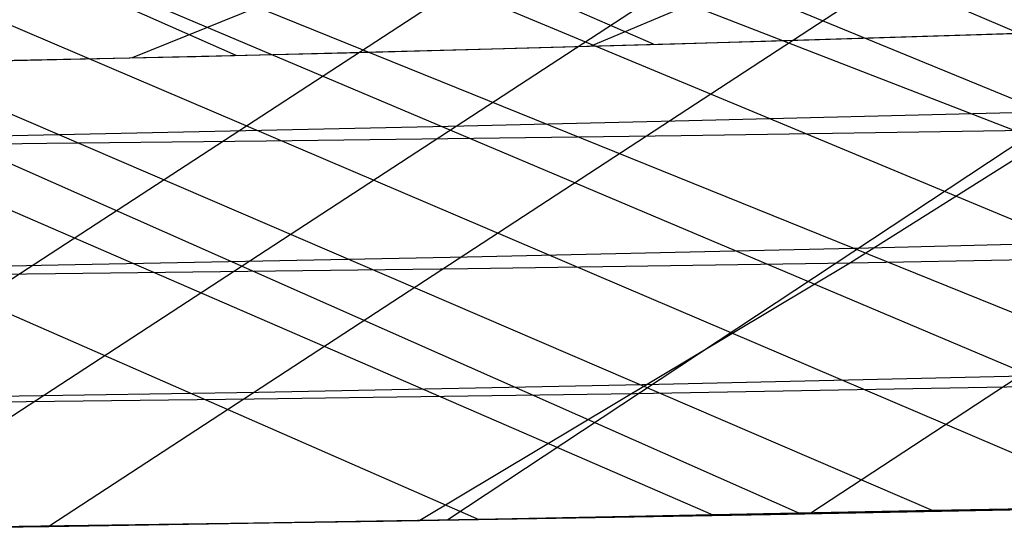
# Model space of a CAD drawing. Units: millimetres. Extents: x -250 to 250, y -79 to 60.
# Drawn here: x 202 to 210, y -17 to -13 of the extents above; entities that cross this region are included whole.
import ezdxf

# ---------------------------------------------------------------- set-up
doc = ezdxf.new("R2010")
doc.units = ezdxf.units.MM
doc.header["$MEASUREMENT"] = 0
doc.layers.add('Predefinito', color=7, linetype='Continuous', true_color=0x000000)

# ---------------------------------------------------------------- blocks, each defined once
blk = doc.blocks.new('Blocco 01')
at = {"layer": 'Predefinito'}
for p, q in [((80.2431, 39.3028, -25.2341), (216.9233, -16.8592, -47.4297)), ((80.2431, 39.3028, 25.2341), (216.9233, -16.8592, 47.4297)), ((80.1785, 39.122, -31.6338), (214.7092, -16.8917, -56.6669)), ((80.1785, 39.122, 31.6338), (214.7092, -16.8917, 56.6669)), ((80.089, 38.8695, -38.2367), (212.0941, -16.9383, -65.8257)), ((80.089, 38.8695, 38.2367), (212.0941, -16.9383, 65.8257)), ((80.0319, 38.7075, -41.5634), (210.6363, -16.9666, -70.3736)), ((80.0319, 38.7075, 41.5634), (210.6363, -16.9666, 70.3736)), ((79.9647, 38.516, -44.8776), (209.0777, -16.9975, -74.9003)), ((79.9647, 38.516, 44.8776), (209.0777, -16.9975, 74.9003)), ((79.8861, 38.291, -48.1787), (207.414, -17.0304, -79.4165)), ((79.8861, 38.291, 48.1787), (207.414, -17.0304, 79.4165)), ((79.7952, 38.0288, -51.4806), (205.6456, -17.0639, -83.9174)), ((79.7952, 38.0288, 51.4806), (205.6456, -17.0639, 83.9174)), ((209.7263, -13.3888, -71.8292), (95.5961, 35.9411, -61.7812)), ((209.7263, -13.3888, 71.8292), (95.5961, 35.9411, 61.7812)), ((206.9661, -13.4727, -79.4301), (95.5961, 35.1835, -67.3626)), ((206.9661, -13.4727, 79.4301), (95.5961, 35.1835, 67.3626)), ((203.8088, -13.5567, -87.2402), (95.5961, 34.3388, -72.9328)), ((203.8088, -13.5567, 87.2402), (95.5961, 34.3388, 72.9328)), ((220.8428, -8.6963, -83.6614), (208.1543, -17.0159, -77.4434)), ((220.8428, -8.6963, 83.6614), (208.1543, -17.0159, 77.4434)), ((217.9793, -8.7642, -90.9526), (205.41, -17.0681, -84.4962)), ((217.9793, -8.7642, 90.9526), (205.41, -17.0681, 84.4962)), ((210.755, -11.6582, -95.9543), (202.3917, -17.1167, -91.5436)), ((210.755, -11.6582, 95.9543), (202.3917, -17.1167, 91.5436)), ((207.5112, -11.7301, -102.8806), (199.1834, -17.1536, -98.3781)), ((207.5112, -11.7301, 102.8806), (199.1834, -17.1536, 98.3781)), ((209.1513, -11.6946, -99.4537), (200.8055, -17.1368, -95.0008)), ((209.1513, -11.6946, 99.4537), (200.8055, -17.1368, 95.0008)), ((207.2957, -13.1481, 80.3524), (206.4911, -13.4866, 80.6571)), ((207.2957, -13.1481, -80.3524), (206.4911, -13.4866, -80.6571)), ((203.9776, -13.1897, 88.7014), (203.0223, -13.5747, 89.0678)), ((203.9776, -13.1897, -88.7014), (203.0223, -13.5747, -89.0678)), ((207.1232, -13.468, 79.0194), (209.4092, -13.3984, 72.7465)), ((207.1232, -13.468, -79.0194), (209.4092, -13.3984, -72.7465)), ((207.8129, -13.4479, -77.1894), (209.6915, -13.3899, -71.9305)), ((207.8129, -13.4479, 77.1894), (209.6915, -13.3899, 71.9305)), ((209.4092, -13.3984, 72.7465), (211.505, -13.3315, 66.4256)), ((209.4092, -13.3984, -72.7465), (211.505, -13.3315, -66.4256)), ((204.6438, -13.5361, 85.2506), (207.1232, -13.468, 79.0194)), ((204.6438, -13.5361, -85.2506), (207.1232, -13.468, -79.0194)), ((205.7414, -13.5071, -82.5535), (207.8129, -13.4479, -77.1894)), ((205.7414, -13.5071, 82.5535), (207.8129, -13.4479, 77.1894)), ((202.008, -13.5965, 91.3614), (204.6438, -13.5361, 85.2506)), ((202.008, -13.5965, -91.3614), (204.6438, -13.5361, -85.2506)), ((203.5051, -13.5639, -87.9515), (205.7414, -13.5071, -82.5535)), ((203.5051, -13.5639, 87.9515), (205.7414, -13.5071, 82.5535)), ((201.1846, -13.6131, -93.174), (203.5051, -13.5639, -87.9515)), ((201.1846, -13.6131, 93.174), (203.5051, -13.5639, 87.9515)), ((207.1287, -14.0517, -94.0314), (210.1736, -13.9758, -86.9278)), ((207.1287, -14.0517, 94.0314), (210.1736, -13.9758, 86.9278)), ((205.532, -14.0885, -97.5139), (207.1287, -14.0517, -94.0314)), ((205.532, -14.0885, 97.5139), (207.1287, -14.0517, 94.0314)), ((202.2338, -14.1592, -104.2468), (205.532, -14.0885, -97.5139)), ((202.2338, -14.1592, 104.2468), (205.532, -14.0885, 97.5139)), ((200.536, -14.1942, -107.4941), (202.2338, -14.1592, -104.2468)), ((200.536, -14.1942, 107.4941), (202.2338, -14.1592, 104.2468)), ((208.5927, -15.01, -86.1199), (211.3658, -14.9417, -79.0044)), ((208.5927, -15.01, 86.1199), (211.3658, -14.9417, 79.0044)), ((205.5569, -15.0794, -93.2052), (208.5927, -15.01, -86.1199)), ((205.5569, -15.0794, 93.2052), (208.5927, -15.01, 86.1199)), ((202.3347, -15.1431, -100.0767), (205.5569, -15.0794, -93.2052)), ((202.3347, -15.1431, 100.0767), (205.5569, -15.0794, 93.2052)), ((200.6731, -15.1729, -103.3916), (202.3347, -15.1431, -100.0767)), ((200.6731, -15.1729, 103.3916), (202.3347, -15.1431, 100.0767)), ((207.0052, -16.041, -85.3099), (209.7638, -15.9796, -78.2256)), ((207.0052, -16.041, 85.3099), (209.7638, -15.9796, 78.2256)), ((203.9782, -16.1012, -92.3764), (207.0052, -16.041, -85.3099)), ((203.9782, -16.1012, 92.3764), (207.0052, -16.041, 85.3099)), ((200.763, -16.1531, -99.2295), (203.9782, -16.1012, -92.3764)), ((200.763, -16.1531, 99.2295), (203.9782, -16.1012, 92.3764)), ((208.1543, -17.0159, -77.4434), (210.6045, -16.9672, -70.4693)), ((208.1543, -17.0159, 77.4434), (210.6045, -16.9672, 70.4693)), ((210.6363, -16.9666, -70.3736), (209.0777, -16.9975, -74.9003)), ((210.6363, -16.9666, 70.3736), (209.0777, -16.9975, 74.9003)), ((205.41, -17.0681, -84.4962), (208.1543, -17.0159, -77.4434)), ((205.41, -17.0681, 84.4962), (208.1543, -17.0159, 77.4434)), ((207.414, -17.0304, -79.4165), (205.6456, -17.0639, -83.9174)), ((207.414, -17.0304, 79.4165), (205.6456, -17.0639, 83.9174)), ((209.0777, -16.9975, -74.9003), (207.414, -17.0304, -79.4165)), ((209.0777, -16.9975, 74.9003), (207.414, -17.0304, 79.4165)), ((200.8055, -17.1368, -95.0008), (202.3917, -17.1167, -91.5436)), ((200.8055, -17.1368, 95.0008), (202.3917, -17.1167, 91.5436)), ((203.7838, -17.0958, -88.3742), (201.8541, -17.124, -92.733)), ((203.7838, -17.0958, 88.3742), (201.8541, -17.124, 92.733)), ((202.3917, -17.1167, -91.5436), (205.41, -17.0681, -84.4962)), ((202.3917, -17.1167, 91.5436), (205.41, -17.0681, 84.4962)), ((205.6456, -17.0639, -83.9174), (203.7838, -17.0958, -88.3742)), ((205.6456, -17.0639, 83.9174), (203.7838, -17.0958, 88.3742))]:
    blk.add_line(p, q, dxfattribs=at)
blk = doc.blocks.new('FILE_STR_3D_02')
at = {"layer": 'Predefinito'}
blk.add_blockref('Blocco 01', (0, 0), dxfattribs=at)

msp = doc.modelspace()

# ---------------------------------------------------------------- linework, layer by layer
at = {"layer": 'Predefinito'}
for p, q in [((94.533, 33.2195, -38.2876), (208.0754, -17.0186, -77.663)), ((94.533, 33.2195, 38.2876), (208.0754, -17.0186, 77.663)), ((198.368, -10.9269, -58.3201), (213.1917, -16.9186, -62.1668)), ((198.368, -10.9269, 58.3201), (213.1917, -16.9186, 62.1668)), ((201.5092, -10.945, -45.3693), (216.7381, -16.8604, -48.2612)), ((201.5092, -10.945, 45.3693), (216.7381, -16.8604, 48.2612)), ((213.3449, -12.0483, -88.5056), (208.4546, -15.1247, -86.4447)), ((213.3449, -12.0483, 88.5056), (208.4546, -15.1247, 86.4447)), ((207.1741, -14.1623, -93.9621), (210.086, -14.1158, -87.1423)), ((207.1741, -14.1623, 93.9621), (210.086, -14.1158, 87.1423)), ((200.6609, -14.2378, -107.2846), (202.3781, -14.2211, -103.9976)), ((200.6609, -14.2378, 107.2846), (202.3781, -14.2211, 103.9976)), ((202.3781, -14.2211, -103.9976), (204.0353, -14.203, -100.6804)), ((202.3781, -14.2211, 103.9976), (204.0353, -14.203, 100.6804)), ((204.0353, -14.203, -100.6804), (207.1741, -14.1623, -93.9621)), ((204.0353, -14.203, 100.6804), (207.1741, -14.1623, 93.9621)), ((208.4546, -15.1247, -86.4447), (211.1302, -15.0755, -79.5845)), ((208.4546, -15.1247, 86.4447), (211.1302, -15.0755, 79.5845)), ((202.4421, -15.2057, -99.8851), (205.561, -15.1684, -93.2156)), ((202.4421, -15.2057, 99.8851), (205.561, -15.1684, 93.2156)), ((208.4546, -15.1247, -86.4447), (205.1982, -17.0721, -85.0124)), ((208.4546, -15.1247, 86.4447), (205.1982, -17.0721, 85.0124)), ((205.561, -15.1684, -93.2156), (208.4546, -15.1247, -86.4447)), ((205.561, -15.1684, 93.2156), (208.4546, -15.1247, 86.4447)), ((200.7953, -15.222, -103.1777), (202.4421, -15.2057, -99.8851)), ((200.7953, -15.222, 103.1777), (202.4421, -15.2057, 99.8851)), ((206.8247, -16.1117, -85.735), (209.4871, -16.0646, -78.9226)), ((206.8247, -16.1117, 85.735), (209.4871, -16.0646, 78.9226)), ((209.4871, -16.0646, -78.9226), (211.9315, -16.0151, -72.0288)), ((209.4871, -16.0646, 78.9226), (211.9315, -16.0151, 72.0288)), ((200.8448, -16.1883, -99.0816), (203.9464, -16.1532, -92.4589)), ((200.8448, -16.1883, 99.0816), (203.9464, -16.1532, 92.4589)), ((203.9464, -16.1532, -92.4589), (206.8247, -16.1117, -85.735)), ((203.9464, -16.1532, 92.4589), (206.8247, -16.1117, 85.735)), ((207.8513, -17.0264, -78.246), (210.2881, -16.979, -71.3996)), ((207.8513, -17.0264, 78.246), (210.2881, -16.979, 71.3996)), ((209.3984, -16.993, -74.001), (211.2952, -16.9559, -68.3657)), ((209.3984, -16.993, 74.001), (211.2952, -16.9559, 68.3657)), ((204.9205, -17.0759, -85.6912), (207.2743, -17.0339, -79.7891)), ((204.9205, -17.0759, 85.6912), (207.2743, -17.0339, 79.7891)), ((205.1982, -17.0721, -85.0124), (207.8513, -17.0264, -78.246)), ((205.1982, -17.0721, 85.0124), (207.8513, -17.0264, 78.246)), ((207.2743, -17.0339, -79.7891), (209.3984, -16.993, -74.001)), ((207.2743, -17.0339, 79.7891), (209.3984, -16.993, 74.001)), ((199.2442, -17.1477, -98.2694), (202.3317, -17.1128, -91.6914)), ((199.2442, -17.1477, 98.2694), (202.3317, -17.1128, 91.6914)), ((199.4976, -17.1491, -97.7321), (202.3305, -17.1154, -91.6809)), ((199.4976, -17.1491, 97.7321), (202.3305, -17.1154, 91.6809)), ((202.3305, -17.1154, -91.6809), (204.9205, -17.0759, -85.6912)), ((202.3305, -17.1154, 91.6809), (204.9205, -17.0759, 85.6912)), ((202.3317, -17.1128, -91.6914), (205.1982, -17.0721, -85.0124)), ((202.3317, -17.1128, 91.6914), (205.1982, -17.0721, 85.0124))]:
    msp.add_line(p, q, dxfattribs=at)

# ---------------------------------------------------------------- block references
msp.add_blockref('FILE_STR_3D_02', (0, 0), dxfattribs=at)

doc.saveas('drawing.dxf')
